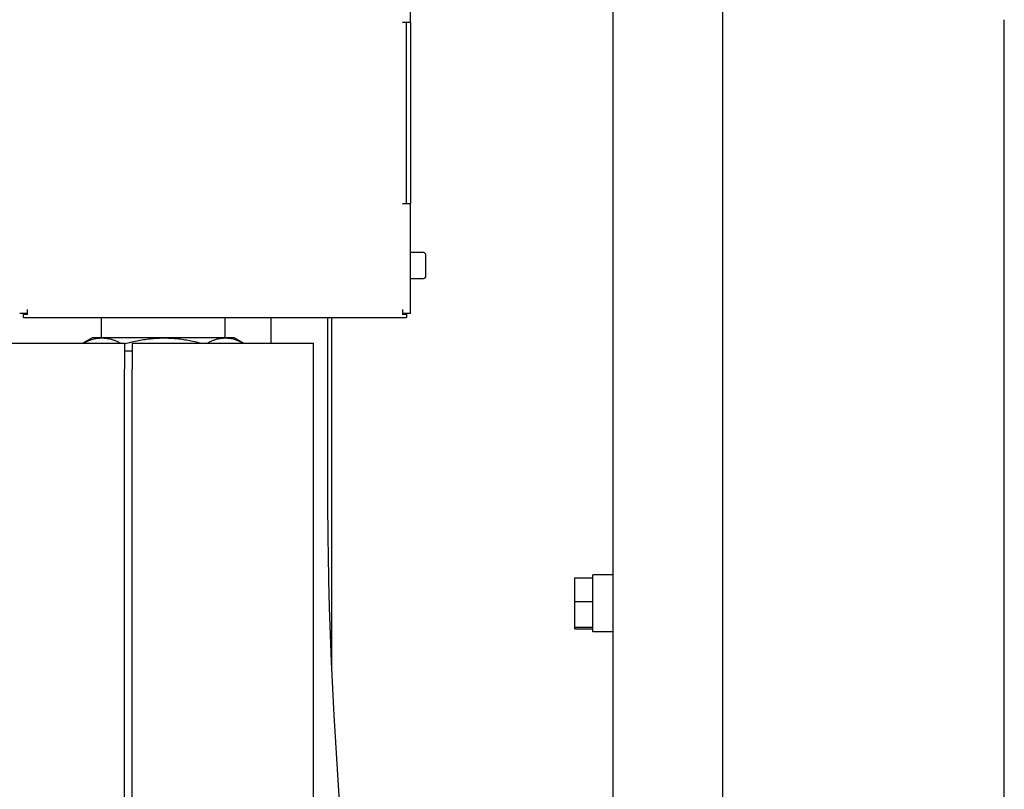
# Model space of a CAD drawing. Extents: x 0 to 5940, y 0 to 4200.
# Drawn here: x 688 to 1068, y 2583 to 2880 of the extents above; entities that cross this region are included whole.
import ezdxf

# ---------------------------------------------------------------- set-up
doc = ezdxf.new("R2010")
doc.units = 0
doc.header["$LTSCALE"] = 10
doc.layers.add('SICHTBARE_KANTEN_DIN_', color=179, linetype='CONTINUOUS')

msp = doc.modelspace()

# ---------------------------------------------------------------- linework, layer by layer
at = {"layer": 'SICHTBARE_KANTEN_DIN_', "color": 7}
for p, q in [((838.55, 2879.01), (838.55, 3500.91)), ((959.25, 2495.06), (959.25, 3282.06)), ((916.85, 2495.06), (916.85, 2890.32)), ((837.05, 2879.01), (835.55, 2879.01)), ((837.05, 2809.01), (837.05, 2879.01)), ((838.55, 2879.01), (837.05, 2879.01)), ((838.55, 2879.01), (838.55, 2809.01)), ((1068.05, 2315.04), (1068.05, 2880.04)), ((835.55, 2809.01), (837.05, 2809.01)), ((837.05, 2809.01), (838.55, 2809.01)), ((838.55, 2766.51), (838.55, 2809.01)), ((843.55, 2790.06), (838.55, 2790.06)), ((844.55, 2781.06), (844.55, 2789.06)), ((838.55, 2780.06), (843.55, 2780.06)), ((690.55, 2766.51), (687.55, 2766.51)), ((689.05, 2766.51), (689.05, 2766.11)), ((690.55, 2766.51), (690.55, 2768.01)), ((690.55, 2766.11), (690.55, 2766.51)), ((835.55, 2768.01), (835.55, 2766.51)), ((835.55, 2766.51), (835.55, 2766.11)), ((838.55, 2766.51), (835.55, 2766.51)), ((837.05, 2766.51), (837.05, 2766.11)), ((689.05, 2765.01), (689.05, 2766.11)), ((690.55, 2766.11), (689.05, 2766.11)), ((689.05, 2765.01), (837.05, 2765.01)), ((719.15, 2757.08), (719.15, 2765.01)), ((766.95, 2757.08), (766.95, 2765.01)), ((784.55, 2765.01), (784.55, 2755.01)), ((806.55, 2765.01), (806.55, 2694.56)), ((808.05, 2765.01), (808.05, 2628.83)), ((837.05, 2766.11), (835.55, 2766.11)), ((837.05, 2766.11), (837.05, 2765.01)), ((654.94, 2755.01), (728.05, 2755.01)), ((715.55, 2757.08), (711.97, 2755.01)), ((719.37, 2757.08), (715.55, 2757.08)), ((743.31, 2757.08), (719.37, 2757.08)), ((728.05, 2755.01), (728.05, 2745.01)), ((731.05, 2755.01), (731.05, 2745.01)), ((731.05, 2755.01), (801.05, 2755.01)), ((767, 2757.08), (743.31, 2757.08)), ((770.55, 2757.08), (767, 2757.08)), ((770.55, 2757.08), (774.14, 2755.01)), ((801.05, 2745.01), (801.05, 2755.01)), ((731.05, 2752.01), (728.05, 2752.01)), ((728.05, 2365.01), (728.05, 2745.01)), ((731.05, 2365.01), (731.05, 2745.01)), ((801.05, 2365.01), (801.05, 2745.01)), ((902.05, 2655.24), (902.05, 2664.41)), ((902.05, 2664.41), (909.05, 2664.41)), ((909.05, 2664.41), (909.05, 2665.56)), ((916.85, 2665.56), (909.05, 2665.56)), ((909.05, 2655.24), (909.05, 2664.41)), ((902.05, 2645.39), (902.05, 2655.24)), ((902.05, 2655.24), (909.05, 2655.24)), ((909.05, 2645.39), (909.05, 2655.24)), ((902.05, 2644.71), (902.05, 2645.39)), ((902.05, 2645.39), (909.05, 2645.39)), ((902.05, 2644.71), (909.05, 2644.71)), ((909.05, 2643.56), (909.05, 2645.39)), ((916.85, 2643.56), (909.05, 2643.56))]:
    msp.add_line(p, q, dxfattribs=at)
at = {"layer": 'SICHTBARE_KANTEN_DIN_', "color": 7, "flags": 128}
for points in [[(712.01, 2755.01), (712.14, 2755.08), (712.27, 2755.15), (712.42, 2755.22), (712.57, 2755.3), (712.74, 2755.38), (712.91, 2755.46), (713.1, 2755.55), (713.3, 2755.65), (713.52, 2755.75), (713.75, 2755.86), (714.03, 2755.99), (714.37, 2756.13), (714.72, 2756.27), (715.09, 2756.39), (715.47, 2756.51), (715.87, 2756.62), (716.28, 2756.72), (716.7, 2756.81), (717.13, 2756.89), (717.56, 2756.96), (718.01, 2757.01), (718.46, 2757.05), (718.91, 2757.07), (719.37, 2757.08)], [(719.37, 2757.08), (719.66, 2757.08), (719.94, 2757.07), (720.23, 2757.05), (720.52, 2757.03), (720.81, 2757), (721.1, 2756.96), (721.4, 2756.92), (721.69, 2756.86), (721.98, 2756.81), (722.28, 2756.74), (722.58, 2756.67), (722.88, 2756.59), (723.18, 2756.5), (723.49, 2756.41), (723.8, 2756.3), (724.11, 2756.19), (724.42, 2756.08), (724.74, 2755.95), (725.06, 2755.81), (725.39, 2755.67), (725.72, 2755.52), (726.05, 2755.36), (726.39, 2755.19), (726.73, 2755.01)], [(728.05, 2754.8), (728.77, 2755), (729.48, 2755.19), (730.18, 2755.36), (730.87, 2755.53), (731.55, 2755.69), (732.22, 2755.84), (732.88, 2755.98), (733.53, 2756.11), (734.17, 2756.23), (734.81, 2756.34), (735.45, 2756.45), (736.07, 2756.54), (736.69, 2756.63), (737.31, 2756.71), (737.92, 2756.78), (738.53, 2756.84), (739.14, 2756.9), (739.74, 2756.95), (740.34, 2756.99), (740.93, 2757.02), (741.53, 2757.05), (742.12, 2757.07), (742.72, 2757.08), (743.31, 2757.08)], [(743.31, 2757.08), (743.88, 2757.08), (744.45, 2757.07), (745.01, 2757.05), (745.58, 2757.03), (746.15, 2757), (746.73, 2756.96), (747.3, 2756.92), (747.88, 2756.86), (748.46, 2756.81), (749.04, 2756.74), (749.63, 2756.67), (750.22, 2756.59), (750.82, 2756.5), (751.42, 2756.41), (752.03, 2756.3), (752.64, 2756.19), (753.26, 2756.08), (753.88, 2755.95), (754.52, 2755.81), (755.16, 2755.67), (755.8, 2755.52), (756.46, 2755.36), (757.13, 2755.19), (757.81, 2755.01)], [(759.87, 2755.01), (760.2, 2755.19), (760.53, 2755.36), (760.85, 2755.52), (761.17, 2755.67), (761.49, 2755.81), (761.8, 2755.95), (762.11, 2756.08), (762.41, 2756.19), (762.71, 2756.3), (763.01, 2756.41), (763.31, 2756.5), (763.6, 2756.59), (763.89, 2756.67), (764.18, 2756.74), (764.47, 2756.81), (764.75, 2756.86), (765.03, 2756.92), (765.32, 2756.96), (765.6, 2757), (765.88, 2757.03), (766.16, 2757.05), (766.44, 2757.07), (766.72, 2757.08), (767, 2757.08)], [(767, 2757.08), (767.44, 2757.07), (767.88, 2757.05), (768.31, 2757.01), (768.74, 2756.96), (769.17, 2756.89), (769.58, 2756.81), (769.99, 2756.72), (770.38, 2756.62), (770.77, 2756.51), (771.14, 2756.39), (771.5, 2756.27), (771.84, 2756.13), (772.16, 2755.99), (772.43, 2755.86), (772.66, 2755.75), (772.87, 2755.65), (773.06, 2755.55), (773.25, 2755.46), (773.42, 2755.38), (773.58, 2755.3), (773.72, 2755.22), (773.87, 2755.15), (774, 2755.08), (774.12, 2755.01)], [(806.55, 2694.56), (806.56, 2689.35), (806.6, 2684.14), (806.65, 2678.94), (806.72, 2673.73), (806.93, 2663.31), (807.21, 2652.9), (807.56, 2642.49), (807.98, 2632.08), (808.46, 2621.67), (808.99, 2611.26), (809.58, 2600.86), (810.21, 2590.46), (811.53, 2569.67)]]:
    msp.add_lwpolyline(points, dxfattribs=at)
at = {"layer": 'SICHTBARE_KANTEN_DIN_', "color": 7}
for centre, start, end in [((843.55, 2789.06), 0, 90), ((843.55, 2781.06), 270, 360)]:
    msp.add_arc(centre, 1, start, end, dxfattribs=at)

doc.saveas('drawing.dxf')
